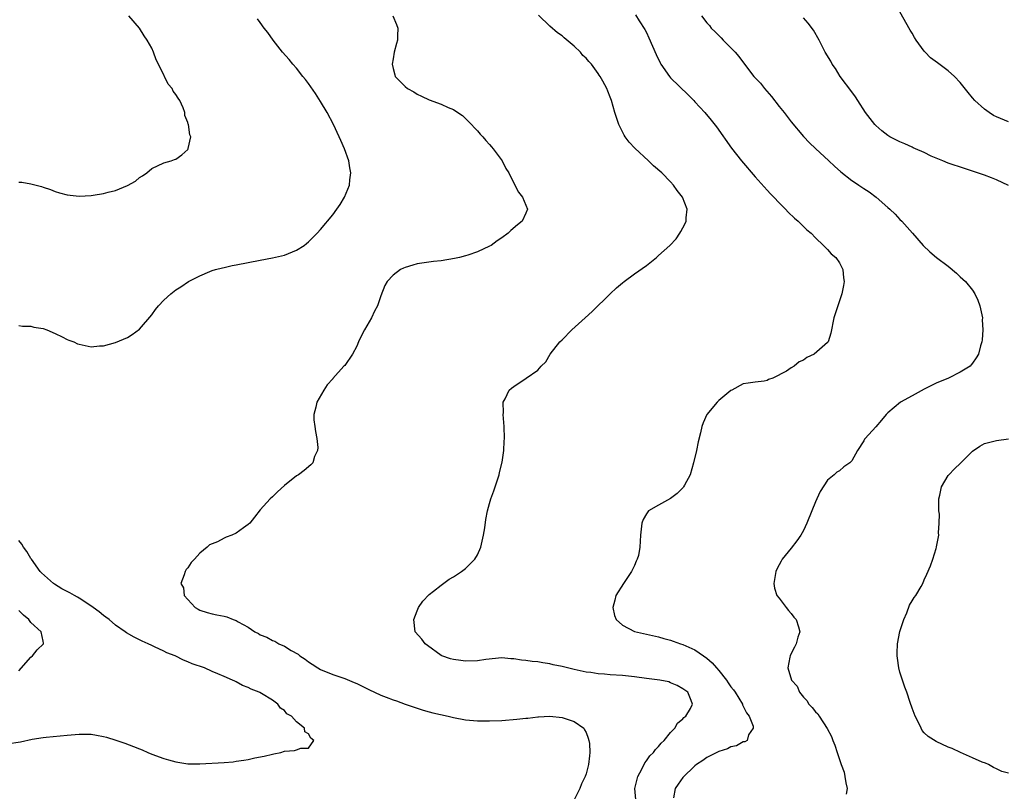
# Model space of a CAD drawing. Units: inches. Extents: x 2511000 to 2513632, y 1503000 to 1506000.
# Drawn here: x 2511739 to 2511902, y 1504005 to 1504132 of the extents above; entities that cross this region are included whole.
import ezdxf

# ---------------------------------------------------------------- set-up
doc = ezdxf.new("R2010")
doc.units = ezdxf.units.IN
doc.header["$MEASUREMENT"] = 0
doc.layers.add('LD25111503_10ft', color=100, linetype='Continuous')

msp = doc.modelspace()

# ---------------------------------------------------------------- linework, layer by layer
at = {"layer": 'LD25111503_10ft'}
for points, elevation in [([(2511739, 1504105.49), (2511739.47, 1504105.47), (2511741, 1504105.22), (2511742.74, 1504104.74), (2511743, 1504104.64), (2511744.23, 1504104.23), (2511745, 1504103.91), (2511745.72, 1504103.72), (2511747, 1504103.35), (2511749, 1504103.13), (2511751, 1504103.24), (2511751.31, 1504103.31), (2511753, 1504103.57), (2511753.8, 1504103.8), (2511755, 1504104.08), (2511757, 1504104.91), (2511758.34, 1504105.66), (2511759, 1504106.22), (2511759.49, 1504106.51), (2511760.19, 1504107), (2511761, 1504107.72), (2511763, 1504108.65), (2511764.22, 1504109), (2511764.79, 1504109.21), (2511765, 1504109.3), (2511765.99, 1504110.01), (2511767, 1504110.91), (2511767.07, 1504111), (2511767.07, 1504111.07), (2511767.47, 1504113), (2511767.34, 1504113.34), (2511767.11, 1504115), (2511767.07, 1504115.07), (2511767, 1504115.35), (2511766.52, 1504116.52), (2511766.48, 1504117), (2511766.22, 1504117.78), (2511765.67, 1504119), (2511765.38, 1504119.38), (2511765, 1504120), (2511764.54, 1504120.54), (2511764.38, 1504121), (2511763.71, 1504121.71), (2511763.11, 1504123), (2511763.06, 1504123.06), (2511762.13, 1504125), (2511761.74, 1504125.74), (2511761.3, 1504127), (2511761, 1504127.66), (2511760.25, 1504129), (2511759.74, 1504129.74), (2511758.99, 1504131), (2511757.19, 1504133)], 7620), ([(2511800.98, 1504133), (2511801.58, 1504131.58), (2511801.77, 1504131), (2511801.74, 1504129.74), (2511801.71, 1504129), (2511801.57, 1504128.43), (2511801.19, 1504127), (2511801, 1504125.92), (2511800.86, 1504125), (2511801, 1504124.31), (2511801.27, 1504123.27), (2511801.37, 1504123), (2511802.17, 1504122.17), (2511803, 1504121.34), (2511803.42, 1504121), (2511804.43, 1504120.43), (2511805, 1504120.06), (2511805.73, 1504119.73), (2511807, 1504119.11), (2511809, 1504118.39), (2511810.15, 1504117.85), (2511811, 1504117.5), (2511811.76, 1504117), (2511812.49, 1504116.49), (2511813, 1504116.03), (2511813.53, 1504115.53), (2511815, 1504113.97), (2511815.45, 1504113.45), (2511815.88, 1504113), (2511816.38, 1504112.38), (2511817, 1504111.69), (2511817.3, 1504111.3), (2511817.59, 1504111), (2511819.08, 1504109), (2511819.71, 1504107.71), (2511820.19, 1504107), (2511821, 1504105.33), (2511821.81, 1504103.81), (2511822.44, 1504103), (2511823, 1504101.66), (2511823.29, 1504101), (2511823, 1504100.36), (2511822.42, 1504099), (2511821.62, 1504098.38), (2511820.54, 1504097.46), (2511820.1, 1504097), (2511819, 1504096.25), (2511818.24, 1504095.76), (2511817.25, 1504095), (2511817, 1504094.86), (2511815, 1504093.92), (2511813.4, 1504093.4), (2511813, 1504093.25), (2511812.02, 1504093), (2511811.19, 1504092.81), (2511809, 1504092.45), (2511807.68, 1504092.32), (2511805, 1504091.92), (2511804.27, 1504091.73), (2511803, 1504091.35), (2511802.75, 1504091.25), (2511802.23, 1504091), (2511801, 1504090.08), (2511800, 1504089), (2511799.63, 1504088.37), (2511799, 1504086.65), (2511798.44, 1504085), (2511797.91, 1504084.09), (2511797.43, 1504083), (2511796.25, 1504081), (2511795.83, 1504080.17), (2511795.3, 1504079), (2511795, 1504078.29), (2511794.26, 1504077), (2511793, 1504075.12), (2511792.87, 1504075), (2511791.04, 1504072.96), (2511791, 1504072.88), (2511790.1, 1504071.9), (2511789.51, 1504071), (2511788.35, 1504069), (2511788.2, 1504068.2), (2511787.86, 1504067), (2511787.89, 1504066.11), (2511788.02, 1504065), (2511788.15, 1504064.15), (2511788.38, 1504063), (2511788.51, 1504061.49), (2511788.47, 1504061), (2511788, 1504060), (2511787.69, 1504059), (2511787.37, 1504058.63), (2511786.29, 1504057.71), (2511785.31, 1504057), (2511785, 1504056.8), (2511783, 1504055.22), (2511781.84, 1504054.16), (2511781, 1504053.36), (2511780.65, 1504053), (2511779, 1504051.18), (2511778.04, 1504049.96), (2511777.26, 1504049), (2511777, 1504048.75), (2511776.19, 1504048.19), (2511775, 1504047.33), (2511774.31, 1504047), (2511773.36, 1504046.64), (2511773, 1504046.47), (2511771.9, 1504045.9), (2511770.61, 1504045.39), (2511770.22, 1504045), (2511769, 1504044), (2511768.08, 1504043), (2511767.54, 1504042.46), (2511767, 1504041.57), (2511766.71, 1504041.29), (2511766.53, 1504041), (2511766.41, 1504040.41), (2511765.82, 1504039), (2511766.26, 1504038.26), (2511766.4, 1504037), (2511768.18, 1504035), (2511768.72, 1504034.72), (2511769, 1504034.57), (2511770.21, 1504034.21), (2511771, 1504033.95), (2511771.82, 1504033.82), (2511773, 1504033.56), (2511773.44, 1504033.44), (2511774.5, 1504033), (2511775, 1504032.86), (2511775.34, 1504032.66), (2511777, 1504031.77), (2511778.1, 1504031), (2511778.69, 1504030.69), (2511779, 1504030.49), (2511780.08, 1504030.08), (2511781, 1504029.53), (2511781.42, 1504029.42), (2511782.06, 1504029), (2511783, 1504028.59), (2511784.1, 1504027.9), (2511785.26, 1504027.26), (2511785.55, 1504027), (2511786.45, 1504026.45), (2511787, 1504026), (2511787.62, 1504025.62), (2511788.52, 1504025), (2511789, 1504024.72), (2511791, 1504023.9), (2511793, 1504023.23), (2511794.58, 1504022.58), (2511795, 1504022.4), (2511797, 1504021.41), (2511799, 1504020.5), (2511799.85, 1504020.15), (2511801, 1504019.73), (2511801.56, 1504019.56), (2511803, 1504019), (2511805, 1504018.31), (2511805.99, 1504017.99), (2511807, 1504017.75), (2511807.58, 1504017.58), (2511810.11, 1504017), (2511811, 1504016.78), (2511813, 1504016.41), (2511815, 1504016.24), (2511817, 1504016.23), (2511819, 1504016.3), (2511821.51, 1504016.49), (2511823, 1504016.66), (2511823.33, 1504016.67), (2511825, 1504016.89), (2511825.12, 1504016.88), (2511827, 1504017.02), (2511829, 1504016.81), (2511831, 1504016.1), (2511832.59, 1504015), (2511832.75, 1504014.75), (2511833, 1504014.3), (2511833.36, 1504013.36), (2511833.47, 1504013), (2511833.53, 1504012.47), (2511833.59, 1504011), (2511833.56, 1504010.44), (2511833.39, 1504009), (2511833, 1504007.46), (2511832.86, 1504007), (2511832.22, 1504005.78), (2511831.94, 1504005), (2511831, 1504003.13)], 7640), ([(2511841.23, 1504003.23), (2511841.06, 1504005), (2511841.58, 1504007), (2511842.25, 1504008.25), (2511842.72, 1504009.28), (2511843, 1504009.61), (2511843.57, 1504010.44), (2511844.14, 1504011), (2511844.49, 1504011.51), (2511845, 1504011.97), (2511845.45, 1504012.55), (2511845.91, 1504013), (2511847, 1504014.28), (2511847.67, 1504015), (2511848.15, 1504015.85), (2511849, 1504016.58), (2511849.2, 1504016.8), (2511849.5, 1504017), (2511850.29, 1504018.29), (2511850.65, 1504019), (2511850.4, 1504019.6), (2511849.86, 1504021), (2511849.33, 1504021.33), (2511849, 1504021.55), (2511848.09, 1504022.09), (2511847, 1504022.53), (2511846.68, 1504022.68), (2511845.19, 1504023), (2511843, 1504023.24), (2511841, 1504023.51), (2511839, 1504023.75), (2511837, 1504023.87), (2511836.04, 1504023.96), (2511835, 1504024.02), (2511833.78, 1504024.22), (2511833, 1504024.32), (2511831, 1504024.76), (2511829, 1504025.24), (2511827.54, 1504025.54), (2511827, 1504025.69), (2511825.83, 1504025.83), (2511825, 1504026.01), (2511824.06, 1504026.06), (2511823, 1504026.24), (2511822.27, 1504026.27), (2511821, 1504026.5), (2511820.5, 1504026.5), (2511819, 1504026.65), (2511816.4, 1504026.4), (2511815, 1504026.19), (2511813, 1504026.12), (2511812.21, 1504026.21), (2511811, 1504026.38), (2511810.52, 1504026.52), (2511809.11, 1504027), (2511809, 1504027.06), (2511806.72, 1504028.72), (2511806.3, 1504029), (2511805.75, 1504029.75), (2511804.67, 1504031), (2511804.46, 1504033), (2511805, 1504034.48), (2511805.24, 1504035), (2511805.94, 1504036.06), (2511807, 1504037.17), (2511807.73, 1504037.73), (2511809, 1504038.73), (2511810.3, 1504039.7), (2511811, 1504040.11), (2511812.34, 1504041), (2511813, 1504041.49), (2511813.78, 1504042.22), (2511814.56, 1504043), (2511815, 1504043.72), (2511815.55, 1504045), (2511815.99, 1504047), (2511816.19, 1504048.19), (2511816.39, 1504049.61), (2511816.67, 1504051), (2511817, 1504052.23), (2511817.22, 1504053), (2511817.68, 1504054.32), (2511817.94, 1504055), (2511818.59, 1504057), (2511818.65, 1504057.35), (2511819.06, 1504059.06), (2511819.34, 1504061), (2511819.42, 1504062.58), (2511819.47, 1504063), (2511819.43, 1504065), (2511819.25, 1504067), (2511819.28, 1504067.28), (2511819.26, 1504069), (2511819.6, 1504069.6), (2511820.26, 1504071), (2511820.64, 1504071.36), (2511821, 1504071.63), (2511823.04, 1504073), (2511825, 1504074.35), (2511825.53, 1504075), (2511826.3, 1504075.7), (2511827.05, 1504077), (2511828.65, 1504079), (2511829, 1504079.38), (2511830.62, 1504081), (2511832.81, 1504083), (2511833.98, 1504084.02), (2511837, 1504086.99), (2511838.04, 1504087.96), (2511839, 1504088.79), (2511839.28, 1504089), (2511841, 1504090.27), (2511843, 1504091.69), (2511844.65, 1504093), (2511845, 1504093.3), (2511846.88, 1504095), (2511847.9, 1504096.1), (2511848.55, 1504097), (2511848.71, 1504097.29), (2511849, 1504097.93), (2511849.38, 1504098.62), (2511849.56, 1504099), (2511849.55, 1504099.55), (2511849.72, 1504101), (2511848.95, 1504103), (2511848.08, 1504104.08), (2511847.48, 1504105), (2511847, 1504105.51), (2511845.52, 1504107), (2511844.18, 1504108.18), (2511843.33, 1504109), (2511841.08, 1504111.08), (2511840.12, 1504112.12), (2511839.45, 1504113), (2511839.28, 1504113.28), (2511838.41, 1504115), (2511837.77, 1504117), (2511837.2, 1504119), (2511837, 1504119.54), (2511836.57, 1504120.57), (2511836.42, 1504121), (2511835.78, 1504122.22), (2511835.33, 1504123), (2511835.18, 1504123.18), (2511835, 1504123.46), (2511833.87, 1504125), (2511833.45, 1504125.45), (2511833, 1504125.99), (2511832.47, 1504126.47), (2511832.04, 1504127), (2511831, 1504127.98), (2511829.36, 1504129.36), (2511829, 1504129.71), (2511828.23, 1504130.23), (2511827, 1504131.34), (2511825.11, 1504133.11)], 7650), ([(2511841.2, 1504133.2), (2511841.8, 1504132.2), (2511842.74, 1504130.74), (2511843, 1504130.24), (2511843.4, 1504129.4), (2511843.99, 1504128.01), (2511844.61, 1504126.61), (2511845.25, 1504125.25), (2511845.39, 1504125), (2511846.8, 1504123), (2511847, 1504122.78), (2511849.92, 1504119.92), (2511850.82, 1504119), (2511851, 1504118.78), (2511852.66, 1504117), (2511853.74, 1504115.74), (2511854.62, 1504114.62), (2511857.11, 1504111.11), (2511858.75, 1504109), (2511861, 1504106.37), (2511863, 1504104.15), (2511863.56, 1504103.56), (2511864.12, 1504103), (2511865, 1504102.03), (2511866.06, 1504101), (2511866.5, 1504100.5), (2511867.5, 1504099.5), (2511868.14, 1504099), (2511869.58, 1504097.58), (2511870.28, 1504097), (2511871, 1504096.23), (2511872.33, 1504095), (2511872.64, 1504094.64), (2511873, 1504094.3), (2511873.61, 1504093.61), (2511874.4, 1504093), (2511875, 1504092.12), (2511875.56, 1504091), (2511875.65, 1504089.65), (2511875.73, 1504089), (2511875.63, 1504088.37), (2511875.36, 1504087), (2511875, 1504085.81), (2511874.05, 1504083), (2511873.54, 1504080.46), (2511873.09, 1504079), (2511873, 1504078.91), (2511870.8, 1504077), (2511869.57, 1504076.43), (2511869, 1504076), (2511868.29, 1504075.71), (2511867.46, 1504075), (2511867, 1504074.73), (2511866.18, 1504074.18), (2511863.91, 1504073), (2511863.23, 1504072.77), (2511863, 1504072.6), (2511862.5, 1504072.5), (2511861, 1504072.34), (2511859.84, 1504072.16), (2511859, 1504072.05), (2511857.14, 1504071), (2511857, 1504070.94), (2511855, 1504069.3), (2511854.69, 1504069), (2511853.01, 1504067), (2511852.37, 1504065.63), (2511852.15, 1504065), (2511851.94, 1504063.94), (2511851.54, 1504062.46), (2511851.26, 1504061), (2511850.8, 1504059), (2511850.22, 1504057), (2511849.3, 1504055.3), (2511849.15, 1504055), (2511849.09, 1504054.91), (2511849, 1504054.81), (2511848.1, 1504053.9), (2511847, 1504053.05), (2511845, 1504051.98), (2511843.34, 1504051), (2511843, 1504050.52), (2511842.43, 1504049.57), (2511842.25, 1504049), (2511842, 1504047), (2511841.9, 1504045), (2511841.65, 1504043.65), (2511841.48, 1504043), (2511841.31, 1504042.69), (2511841, 1504041.95), (2511840.67, 1504041.33), (2511840.54, 1504041), (2511839.18, 1504039), (2511837.93, 1504037), (2511837.76, 1504036.24), (2511837.41, 1504035), (2511837.71, 1504033.71), (2511837.98, 1504033), (2511839, 1504032.1), (2511841, 1504031.01), (2511845, 1504030.15), (2511845.87, 1504029.87), (2511847, 1504029.61), (2511847.41, 1504029.41), (2511848.61, 1504029), (2511849, 1504028.89), (2511851, 1504028.01), (2511852.43, 1504027), (2511853, 1504026.62), (2511853.86, 1504025.86), (2511854.59, 1504025), (2511855, 1504024.55), (2511856.24, 1504023), (2511856.53, 1504022.53), (2511857, 1504021.87), (2511857.39, 1504021.39), (2511857.68, 1504021), (2511858.9, 1504019), (2511858.91, 1504018.91), (2511859.57, 1504017.57), (2511860.03, 1504017), (2511860.67, 1504015.33), (2511860.68, 1504015), (2511859.89, 1504013.89), (2511859.66, 1504013), (2511859.27, 1504012.73), (2511859, 1504012.74), (2511857.93, 1504012.07), (2511857, 1504011.91), (2511856.42, 1504011.58), (2511855, 1504011.15), (2511854.63, 1504011), (2511853, 1504010.18), (2511852.34, 1504009.66), (2511851.3, 1504009), (2511851, 1504008.78), (2511849, 1504006.85), (2511848.26, 1504005.74), (2511847.75, 1504005), (2511847.5, 1504003.5)], 7660), ([(2511852.09, 1504133), (2511853, 1504131.88), (2511853.42, 1504131.42), (2511853.69, 1504131), (2511854.39, 1504130.39), (2511855, 1504129.75), (2511855.39, 1504129.39), (2511855.73, 1504129), (2511857, 1504127.75), (2511857.71, 1504127), (2511858.3, 1504126.3), (2511859.23, 1504125), (2511860.8, 1504123), (2511861.87, 1504121.87), (2511862.55, 1504121), (2511863.69, 1504119.69), (2511865, 1504118.02), (2511865.83, 1504117), (2511867, 1504115.49), (2511869.03, 1504113.03), (2511870, 1504112), (2511871.03, 1504111.03), (2511873.24, 1504109), (2511874.14, 1504108.14), (2511875.21, 1504107.21), (2511877, 1504105.76), (2511877.45, 1504105.45), (2511878.17, 1504105), (2511879, 1504104.43), (2511879.88, 1504103.88), (2511881.07, 1504103), (2511883, 1504101.27), (2511883.33, 1504101), (2511884.19, 1504100.19), (2511885, 1504099.3), (2511885.32, 1504099), (2511887.06, 1504097), (2511888.83, 1504095), (2511889.93, 1504093.93), (2511891.03, 1504093), (2511893, 1504091.53), (2511894.38, 1504090.38), (2511895, 1504089.79), (2511895.43, 1504089.43), (2511895.84, 1504089), (2511897, 1504087.58), (2511897.42, 1504087), (2511897.93, 1504085.93), (2511898.26, 1504085), (2511898.66, 1504083), (2511898.65, 1504082.65), (2511898.74, 1504081), (2511898.62, 1504079.38), (2511898.55, 1504079), (2511898.36, 1504078.36), (2511898, 1504077), (2511897.62, 1504076.38), (2511897, 1504075.48), (2511896.8, 1504075.2), (2511896.62, 1504075), (2511895, 1504073.98), (2511893.06, 1504073), (2511891, 1504072.17), (2511890.22, 1504071.78), (2511889, 1504071.16), (2511887, 1504070.07), (2511885.09, 1504069), (2511883, 1504067.25), (2511882.72, 1504067), (2511881.95, 1504066.05), (2511881, 1504064.96), (2511879.25, 1504063), (2511879.13, 1504062.87), (2511879, 1504062.6), (2511877.96, 1504061), (2511877, 1504059.29), (2511876.72, 1504059), (2511875.69, 1504058.31), (2511875, 1504057.67), (2511874.56, 1504057.44), (2511874.11, 1504057), (2511873, 1504056.08), (2511871.77, 1504054.23), (2511871.24, 1504053), (2511871, 1504052.5), (2511870.41, 1504051), (2511869.58, 1504049), (2511869, 1504047.77), (2511868.58, 1504047), (2511867.93, 1504046.07), (2511867, 1504044.85), (2511865.47, 1504043), (2511865.29, 1504042.71), (2511865, 1504042.1), (2511864.62, 1504041.38), (2511864.46, 1504041), (2511864.31, 1504040.31), (2511864.09, 1504039), (2511864.19, 1504038.19), (2511864.6, 1504037), (2511865, 1504036.56), (2511866.15, 1504035), (2511866.52, 1504034.52), (2511867, 1504033.99), (2511867.42, 1504033.42), (2511867.78, 1504033), (2511868.18, 1504031.82), (2511868.4, 1504031), (2511868.09, 1504030.09), (2511867.78, 1504029), (2511867.54, 1504028.46), (2511867, 1504027.41), (2511866.82, 1504027), (2511866.76, 1504026.76), (2511866.43, 1504025), (2511867.02, 1504023), (2511867.96, 1504021.96), (2511868.35, 1504021), (2511869, 1504020.17), (2511869.58, 1504019.58), (2511869.91, 1504019), (2511870.47, 1504018.47), (2511871, 1504017.74), (2511871.37, 1504017.37), (2511871.59, 1504017), (2511872.96, 1504014.96), (2511873.63, 1504013.63), (2511873.88, 1504013), (2511874.22, 1504012.22), (2511874.6, 1504011), (2511875.26, 1504009), (2511875.74, 1504007.74), (2511875.88, 1504007), (2511876.04, 1504005.96), (2511876.23, 1504005), (2511876.1, 1504004.1)], 7670), ([(2511903, 1504104.92), (2511901, 1504105.85), (2511900.19, 1504106.19), (2511899, 1504106.64), (2511897, 1504107.32), (2511895.71, 1504107.71), (2511893, 1504108.63), (2511892.09, 1504109), (2511890.2, 1504109.8), (2511889, 1504110.37), (2511887.57, 1504111), (2511887.18, 1504111.18), (2511887, 1504111.25), (2511885.81, 1504111.81), (2511885, 1504112.13), (2511883.3, 1504113), (2511883, 1504113.19), (2511881.99, 1504113.99), (2511881, 1504114.84), (2511880.84, 1504115), (2511880.04, 1504116.04), (2511879.27, 1504117), (2511878, 1504119), (2511877.63, 1504119.63), (2511877, 1504120.43), (2511875.1, 1504123), (2511874.31, 1504124.31), (2511873.79, 1504125), (2511873.52, 1504125.52), (2511872.61, 1504127), (2511871.6, 1504129), (2511870.66, 1504130.66), (2511869.81, 1504131.81), (2511869, 1504132.68)], 7680), ([(2511903, 1504115.45), (2511901, 1504116.27), (2511900.53, 1504116.53), (2511899.77, 1504117), (2511899, 1504117.56), (2511897.41, 1504119), (2511897, 1504119.47), (2511896.32, 1504120.32), (2511895, 1504121.97), (2511894.05, 1504123), (2511893, 1504123.92), (2511891.22, 1504125.22), (2511890.09, 1504126.09), (2511889.18, 1504127), (2511889, 1504127.2), (2511887.71, 1504129), (2511887.43, 1504129.43), (2511887, 1504130.16), (2511886.67, 1504130.67), (2511885, 1504133.67)], 7690), ([(2511739, 1504081.72), (2511739.59, 1504081.59), (2511741, 1504081.59), (2511741.46, 1504081.46), (2511743, 1504081.22), (2511743.61, 1504081), (2511745, 1504080.4), (2511746.14, 1504079.86), (2511747, 1504079.41), (2511747.29, 1504079.29), (2511748.09, 1504079), (2511748.7, 1504078.7), (2511749, 1504078.61), (2511751, 1504078.22), (2511752.34, 1504078.34), (2511753, 1504078.34), (2511755, 1504078.89), (2511757, 1504079.73), (2511757.79, 1504080.21), (2511759, 1504081.14), (2511761, 1504083.51), (2511761.62, 1504084.38), (2511762.14, 1504085), (2511763, 1504085.91), (2511764.17, 1504087), (2511765, 1504087.63), (2511765.85, 1504088.15), (2511767.08, 1504089), (2511769, 1504089.98), (2511770.66, 1504090.66), (2511771, 1504090.82), (2511771.56, 1504091), (2511772.71, 1504091.29), (2511773, 1504091.34), (2511774.36, 1504091.64), (2511775, 1504091.75), (2511779, 1504092.57), (2511781.05, 1504092.95), (2511783, 1504093.38), (2511783.67, 1504093.67), (2511785, 1504094.18), (2511786.25, 1504095), (2511786.68, 1504095.32), (2511787, 1504095.6), (2511788.4, 1504097), (2511789, 1504097.64), (2511791, 1504100.06), (2511791.7, 1504101), (2511792.22, 1504101.78), (2511792.97, 1504103), (2511793.79, 1504105), (2511793.84, 1504105.84), (2511794, 1504107), (2511793.84, 1504107.84), (2511793.69, 1504109), (2511792.98, 1504111), (2511792.37, 1504112.37), (2511792.09, 1504113), (2511791.12, 1504115), (2511790.09, 1504117), (2511789, 1504118.83), (2511788.15, 1504120.15), (2511787, 1504121.83), (2511786.48, 1504122.48), (2511786.04, 1504123), (2511785, 1504124.33), (2511784.37, 1504125), (2511783.77, 1504125.77), (2511782.67, 1504127), (2511781.11, 1504129), (2511780.25, 1504130.25), (2511779.66, 1504131), (2511779, 1504131.9), (2511778.51, 1504132.51)], 7630), ([(2511903, 1504007.59), (2511901.87, 1504007.87), (2511901, 1504008.26), (2511900.51, 1504008.51), (2511899.66, 1504009), (2511899.2, 1504009.2), (2511898.63, 1504009.37), (2511897, 1504010.08), (2511895.06, 1504011), (2511893.64, 1504011.64), (2511893, 1504011.86), (2511891, 1504012.81), (2511889.66, 1504013.66), (2511889, 1504014.27), (2511888.66, 1504014.66), (2511888.49, 1504015), (2511888.06, 1504015.94), (2511887.54, 1504017), (2511887, 1504018.33), (2511886.71, 1504019.29), (2511886.12, 1504021), (2511885.8, 1504021.8), (2511885.4, 1504023), (2511885, 1504024.28), (2511884.8, 1504025), (2511884.6, 1504026.6), (2511884.52, 1504027), (2511884.53, 1504027.47), (2511884.6, 1504029), (2511884.98, 1504031.02), (2511885.63, 1504033), (2511886.12, 1504034.12), (2511886.61, 1504035.39), (2511887, 1504036.09), (2511887.34, 1504036.66), (2511887.64, 1504037), (2511888.5, 1504038.5), (2511888.77, 1504039), (2511889, 1504039.61), (2511889.47, 1504040.53), (2511890.08, 1504041.92), (2511890.44, 1504043), (2511891, 1504044.79), (2511891.06, 1504045), (2511891.06, 1504045.06), (2511891.42, 1504047), (2511891.37, 1504047.37), (2511891.51, 1504049), (2511891.53, 1504050.47), (2511891.46, 1504051), (2511891.46, 1504053), (2511891.63, 1504053.63), (2511891.86, 1504055), (2511893, 1504056.88), (2511893.09, 1504057), (2511894.03, 1504057.97), (2511895.06, 1504058.94), (2511897, 1504060.9), (2511898.24, 1504061.76), (2511899, 1504062.16), (2511900.54, 1504062.54), (2511901, 1504062.68), (2511903, 1504062.96)], 7680), ([(2511737, 1504012.42), (2511739.25, 1504012.75), (2511741.18, 1504013.18), (2511743, 1504013.45), (2511743.51, 1504013.51), (2511747, 1504013.86), (2511749, 1504014.03), (2511751, 1504014.01), (2511751.87, 1504013.87), (2511753, 1504013.66), (2511753.51, 1504013.51), (2511755.04, 1504013.04), (2511756.53, 1504012.53), (2511758, 1504012), (2511759, 1504011.58), (2511759.43, 1504011.43), (2511760.38, 1504011), (2511761, 1504010.74), (2511763, 1504009.99), (2511763.8, 1504009.8), (2511765, 1504009.43), (2511767, 1504009.14), (2511769, 1504009.12), (2511773, 1504009.35), (2511774.53, 1504009.47), (2511775, 1504009.53), (2511776.29, 1504009.71), (2511777, 1504009.84), (2511778.08, 1504010.08), (2511779.62, 1504010.38), (2511781, 1504010.74), (2511781.23, 1504010.77), (2511782.38, 1504011), (2511783, 1504011.21), (2511784.69, 1504011.31), (2511785, 1504011.41), (2511785.7, 1504011.7), (2511787, 1504011.71), (2511787.88, 1504013), (2511787.36, 1504013.36), (2511787, 1504014.06), (2511786.4, 1504014.4), (2511786.34, 1504015), (2511785, 1504016.05), (2511784.17, 1504017), (2511783.41, 1504017.41), (2511783, 1504017.97), (2511782.36, 1504018.36), (2511781.93, 1504019), (2511781, 1504019.65), (2511779.21, 1504020.79), (2511778.93, 1504020.93), (2511778.83, 1504021), (2511777.47, 1504021.47), (2511777, 1504021.76), (2511776.07, 1504022.07), (2511775, 1504022.7), (2511774.78, 1504022.78), (2511774.41, 1504023), (2511773, 1504023.56), (2511771.98, 1504024.02), (2511771, 1504024.42), (2511769.77, 1504025), (2511767.69, 1504025.69), (2511767, 1504026), (2511766.26, 1504026.26), (2511764.89, 1504027), (2511763.51, 1504027.51), (2511763, 1504027.79), (2511761.49, 1504028.51), (2511761, 1504028.72), (2511760.42, 1504029), (2511759.41, 1504029.41), (2511758.08, 1504030.08), (2511756.83, 1504030.83), (2511756.63, 1504031), (2511755, 1504032.09), (2511753.93, 1504033), (2511753.4, 1504033.4), (2511753, 1504033.66), (2511752.3, 1504034.3), (2511751.31, 1504035), (2511750.4, 1504035.6), (2511749, 1504036.56), (2511748.72, 1504036.72), (2511748.2, 1504037), (2511747.45, 1504037.45), (2511746.13, 1504038.13), (2511744.89, 1504038.89), (2511744.74, 1504039), (2511742.75, 1504040.75), (2511742.52, 1504041), (2511741.07, 1504043), (2511741, 1504043.15), (2511740.3, 1504044.3), (2511739.75, 1504045), (2511739.5, 1504045.5), (2511739, 1504046.09)], 7630), ([(2511739, 1504024.52), (2511741, 1504026.78), (2511741.27, 1504027), (2511742.02, 1504027.98), (2511743.1, 1504029), (2511743.09, 1504029.09), (2511743, 1504029.45), (2511742.71, 1504031), (2511741, 1504032.54), (2511740.64, 1504033), (2511739.75, 1504033.75), (2511739, 1504034.54)], 7620)]:
    msp.add_lwpolyline(points, dxfattribs=dict(at, elevation=elevation))

doc.saveas('drawing.dxf')
